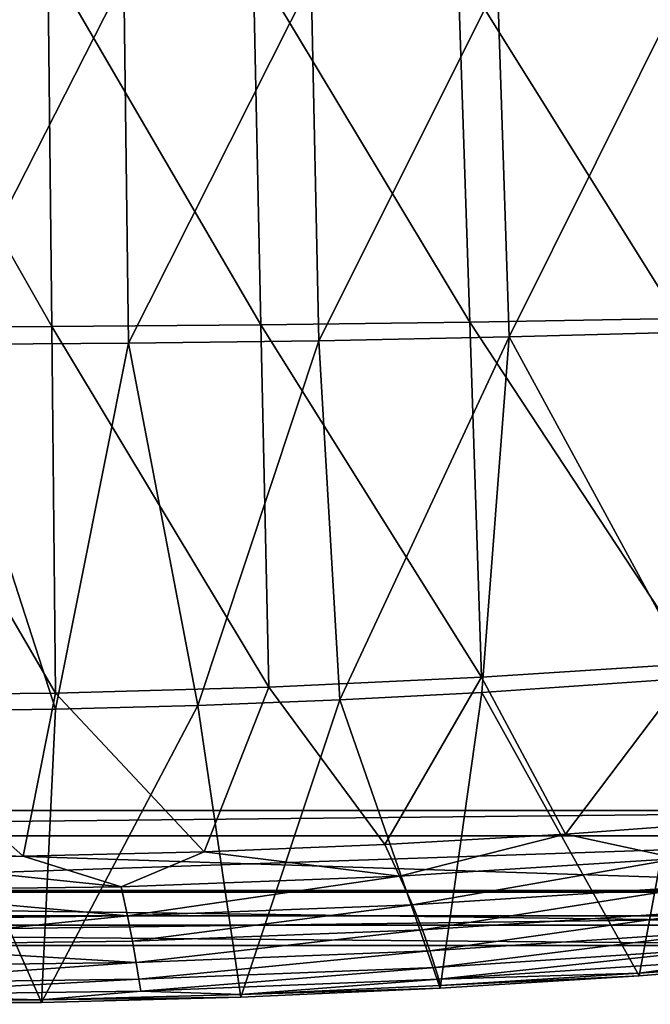
# Model space of a CAD drawing. Units: inches. Extents: x -13.6 to 13.6, y -14 to 12.3.
# Drawn here: x 1.7 to 7.5, y -13.2 to -4 of the extents above; entities that cross this region are included whole.
import ezdxf

# ---------------------------------------------------------------- set-up
doc = ezdxf.new("R2010")
doc.units = ezdxf.units.IN
doc.header["$MEASUREMENT"] = 0
doc.layers.add('Knoll Studio Chair Cushion', color=2, linetype='Continuous')
doc.layers.add('Knoll Studio Chair Frame', color=2, linetype='Continuous')

msp = doc.modelspace()

# ---------------------------------------------------------------- linework, layer by layer
at = {"layer": 'Knoll Studio Chair Cushion'}
for points in [[(0, -3.3954, 14.0945), (0, -6.8379, 14.5951), (1.9559, -6.8329, 14.601)], [(1.9208, -3.4033, 14.1082), (0, -3.3954, 14.0945), (1.9559, -6.8329, 14.601)], [(1.9208, -3.4033, 14.1082), (1.9559, -6.8329, 14.601), (3.9099, -6.8181, 14.6186)], [(3.8382, -3.4267, 14.1487), (1.9208, -3.4033, 14.1082), (3.9099, -6.8181, 14.6186)], [(3.8382, -3.4267, 14.1487), (3.9099, -6.8181, 14.6186), (5.8601, -6.7935, 14.6474)], [(5.7488, -3.4654, 14.215), (3.8382, -3.4267, 14.1487), (5.8601, -6.7935, 14.6474)], [(5.7488, -3.4654, 14.215), (5.8601, -6.7935, 14.6474), (7.8046, -6.7589, 14.6869)], [(7.6493, -3.5192, 14.3064), (5.7488, -3.4654, 14.215), (7.8046, -6.7589, 14.6869)], [(0.8767, -3.5755, 12.8602), (2.6288, -3.5848, 12.8821), (0.891, -7.0022, 13.3572)], [(2.6288, -3.5848, 12.8821), (2.6721, -6.9907, 13.3666), (0.891, -7.0022, 13.3572)], [(2.6288, -3.5848, 12.8821), (4.3772, -3.6029, 12.9254), (2.6721, -6.9907, 13.3666)], [(4.3772, -3.6029, 12.9254), (4.4509, -6.9675, 13.385), (2.6721, -6.9907, 13.3666)], [(4.3772, -3.6029, 12.9254), (6.1191, -3.6294, 12.9895), (4.4509, -6.9675, 13.385)], [(6.1191, -3.6294, 12.9895), (6.2259, -6.9324, 13.4121), (4.4509, -6.9675, 13.385)], [(6.1191, -3.6294, 12.9895), (7.8522, -3.664, 13.0736), (6.2259, -6.9324, 13.4121)], [(7.8522, -3.664, 13.0736), (7.9953, -6.8852, 13.4476), (6.2259, -6.9324, 13.4121)], [(5.8601, -6.7935, 14.6474), (3.9099, -6.8181, 14.6186), (5.9705, -10.1105, 15.0784)], [(7.8046, -6.7589, 14.6869), (5.8601, -6.7935, 14.6474), (7.957, -9.9819, 15.0654)], [(5.8601, -6.7935, 14.6474), (5.9705, -10.1105, 15.0784), (7.957, -9.9819, 15.0654)], [(1.9559, -6.8329, 14.601), (0, -6.8379, 14.5951), (1.9912, -10.2583, 15.0932)], [(0, -6.8379, 14.5951), (0, -10.2769, 15.0951), (1.9912, -10.2583, 15.0932)], [(3.9099, -6.8181, 14.6186), (1.9559, -6.8329, 14.601), (3.982, -10.2026, 15.0876)], [(1.9559, -6.8329, 14.601), (1.9912, -10.2583, 15.0932), (3.982, -10.2026, 15.0876)], [(3.9099, -6.8181, 14.6186), (3.982, -10.2026, 15.0876), (5.9705, -10.1105, 15.0784)], [(6.2259, -6.9324, 13.4121), (7.9953, -6.8852, 13.4476), (7.9576, -10.1174, 13.8227)], [(2.6721, -6.9907, 13.3666), (4.4509, -6.9675, 13.385), (3.3195, -10.3753, 13.8487)], [(4.4509, -6.9675, 13.385), (4.6462, -10.3232, 13.8435), (3.3195, -10.3753, 13.8487)], [(4.4509, -6.9675, 13.385), (6.2259, -6.9324, 13.4121), (4.6462, -10.3232, 13.8435)], [(6.2259, -6.9324, 13.4121), (5.9715, -10.2539, 13.8365), (4.6462, -10.3232, 13.8435)], [(6.2259, -6.9324, 13.4121), (7.9576, -10.1174, 13.8227), (5.9715, -10.2539, 13.8365)], [(0.891, -7.0022, 13.3572), (1.9917, -10.41, 13.8522), (0.6638, -10.4274, 13.8539)], [(0.891, -7.0022, 13.3572), (2.6721, -6.9907, 13.3666), (1.9917, -10.41, 13.8522)], [(2.6721, -6.9907, 13.3666), (3.3195, -10.3753, 13.8487), (1.9917, -10.41, 13.8522)], [(6.7534, -11.5753, 15.2259), (7.957, -9.9819, 15.0654), (5.9705, -10.1105, 15.0784)], [(6.7534, -11.5753, 15.2259), (8.4379, -11.4509, 15.2133), (7.957, -9.9819, 15.0654)], [(5.0669, -11.6722, 15.2356), (5.9705, -10.1105, 15.0784), (3.982, -10.2026, 15.0876)], [(5.0669, -11.6722, 15.2356), (6.7534, -11.5753, 15.2259), (5.9705, -10.1105, 15.0784)], [(3.3786, -11.7414, 15.2426), (3.982, -10.2026, 15.0876), (1.9912, -10.2583, 15.0932)], [(3.3786, -11.7414, 15.2426), (5.0669, -11.6722, 15.2356), (3.982, -10.2026, 15.0876)], [(5.9715, -10.2539, 13.8365), (7.9576, -10.1174, 13.8227), (7.4406, -12.9001, 14.1029)], [(7.9576, -10.1174, 13.8227), (9.296, -12.7508, 14.0879), (7.4406, -12.9001, 14.1029)], [(1.6897, -11.7829, 15.2468), (1.9912, -10.2583, 15.0932), (0, -10.2769, 15.0951)], [(0, -11.7968, 15.2482), (1.6897, -11.7829, 15.2468), (0, -10.2769, 15.0951)], [(1.6897, -11.7829, 15.2468), (3.3786, -11.7414, 15.2426), (1.9912, -10.2583, 15.0932)], [(4.6462, -10.3232, 13.8435), (5.9715, -10.2539, 13.8365), (5.5829, -13.0163, 14.1146)], [(5.9715, -10.2539, 13.8365), (7.4406, -12.9001, 14.1029), (5.5829, -13.0163, 14.1146)], [(3.3195, -10.3753, 13.8487), (3.7227, -13.0993, 14.123), (1.8618, -13.1491, 14.128)], [(1.9917, -10.41, 13.8522), (3.3195, -10.3753, 13.8487), (1.8618, -13.1491, 14.128)], [(3.3195, -10.3753, 13.8487), (4.6462, -10.3232, 13.8435), (3.7227, -13.0993, 14.123)], [(4.6462, -10.3232, 13.8435), (5.5829, -13.0163, 14.1146), (3.7227, -13.0993, 14.123)], [(0.6638, -10.4274, 13.8539), (1.8618, -13.1491, 14.128), (0, -13.1657, 14.1297)], [(0.6638, -10.4274, 13.8539), (1.9917, -10.41, 13.8522), (1.8618, -13.1491, 14.128)], [(7.8029, -11.8051, 15.2321), (8.4379, -11.4509, 15.2133), (6.7534, -11.5753, 15.2259)], [(5.2047, -11.9689, 15.2486), (6.7534, -11.5753, 15.2259), (5.0669, -11.6722, 15.2356)], [(7.8029, -11.8051, 15.2321), (6.7534, -11.5753, 15.2259), (5.2047, -11.9689, 15.2486)], [(5.2047, -11.9689, 15.2486), (5.0669, -11.6722, 15.2356), (3.3786, -11.7414, 15.2426)], [(2.6032, -12.0672, 15.2585), (3.3786, -11.7414, 15.2426), (1.6897, -11.7829, 15.2468)], [(5.2047, -11.9689, 15.2486), (3.3786, -11.7414, 15.2426), (2.6032, -12.0672, 15.2585)], [(2.6032, -12.0672, 15.2585), (1.6897, -11.7829, 15.2468), (0, -11.7968, 15.2482)], [(2.6032, -12.0672, 15.2585), (0, -11.7968, 15.2482), (0, -12.1, 15.2618)], [(5.3236, -12.2362, 15.2226), (7.8029, -11.8051, 15.2321), (5.2047, -11.9689, 15.2486)], [(5.3236, -12.2362, 15.2226), (7.9811, -12.0653, 15.2054), (7.8029, -11.8051, 15.2321)], [(2.6626, -12.3388, 15.2329), (5.2047, -11.9689, 15.2486), (2.6032, -12.0672, 15.2585)], [(2.6626, -12.3388, 15.2329), (5.3236, -12.2362, 15.2226), (5.2047, -11.9689, 15.2486)], [(-0.0002, -12.373, 15.2364), (2.6626, -12.3388, 15.2329), (0, -12.1, 15.2618)], [(2.6626, -12.3388, 15.2329), (2.6032, -12.0672, 15.2585), (0, -12.1, 15.2618)], [(5.4177, -12.4697, 15.1539), (7.9811, -12.0653, 15.2054), (5.3236, -12.2362, 15.2226)], [(5.4177, -12.4697, 15.1539), (8.1218, -12.2931, 15.1362), (7.9811, -12.0653, 15.2054)], [(2.7099, -12.5757, 15.1646), (5.3236, -12.2362, 15.2226), (2.6626, -12.3388, 15.2329)], [(2.7099, -12.5757, 15.1646), (5.4177, -12.4697, 15.1539), (5.3236, -12.2362, 15.2226)], [(5.4863, -12.6663, 15.0387), (8.1218, -12.2931, 15.1362), (5.4177, -12.4697, 15.1539)], [(5.4863, -12.6663, 15.0387), (8.2252, -12.4855, 15.0205), (8.1218, -12.2931, 15.1362)], [(0.0003, -12.6111, 15.1682), (2.6626, -12.3388, 15.2329), (-0.0002, -12.373, 15.2364)], [(0.0003, -12.6111, 15.1682), (2.7099, -12.5757, 15.1646), (2.6626, -12.3388, 15.2329)], [(2.7437, -12.7748, 15.0497), (5.4177, -12.4697, 15.1539), (2.7099, -12.5757, 15.1646)], [(2.7437, -12.7748, 15.0497), (5.4863, -12.6663, 15.0387), (5.4177, -12.4697, 15.1539)], [(5.5378, -12.8218, 14.8723), (8.2252, -12.4855, 15.0205), (5.4863, -12.6663, 15.0387)], [(5.5378, -12.8218, 14.8723), (8.3015, -12.6379, 14.8538), (8.2252, -12.4855, 15.0205)], [(2.7437, -12.7748, 15.0497), (2.7099, -12.5757, 15.1646), (0.0003, -12.6111, 15.1682)], [(-0.0009, -12.811, 15.0533), (2.7437, -12.7748, 15.0497), (0.0003, -12.6111, 15.1682)], [(2.7701, -12.9322, 14.8834), (5.4863, -12.6663, 15.0387), (2.7437, -12.7748, 15.0497)], [(2.7701, -12.9322, 14.8834), (5.5378, -12.8218, 14.8723), (5.4863, -12.6663, 15.0387)], [(5.5715, -12.9318, 14.6492), (8.3015, -12.6379, 14.8538), (5.5378, -12.8218, 14.8723)], [(5.5715, -12.9318, 14.6492), (8.352, -12.7458, 14.6305), (8.3015, -12.6379, 14.8538)], [(0.0004, -12.969, 14.8871), (2.7437, -12.7748, 15.0497), (-0.0009, -12.811, 15.0533)], [(0.0004, -12.969, 14.8871), (2.7701, -12.9322, 14.8834), (2.7437, -12.7748, 15.0497)], [(5.5715, -12.9318, 14.6492), (7.441, -12.875, 14.3517), (8.352, -12.7458, 14.6305)], [(7.441, -12.875, 14.3517), (7.4406, -12.9001, 14.1029), (9.296, -12.7508, 14.0879)], [(9.2966, -12.7257, 14.3366), (7.441, -12.875, 14.3517), (9.296, -12.7508, 14.0879)], [(8.352, -12.7458, 14.6305), (7.441, -12.875, 14.3517), (9.2966, -12.7257, 14.3366)], [(2.7871, -13.0435, 14.6605), (5.5378, -12.8218, 14.8723), (2.7701, -12.9322, 14.8834)], [(2.7871, -13.0435, 14.6605), (5.5715, -12.9318, 14.6492), (5.5378, -12.8218, 14.8723)], [(5.5715, -12.9318, 14.6492), (5.5829, -12.9912, 14.3634), (7.441, -12.875, 14.3517)], [(7.441, -12.875, 14.3517), (5.5829, -12.9912, 14.3634), (7.4406, -12.9001, 14.1029)], [(0.0006, -13.0807, 14.6642), (2.7701, -12.9322, 14.8834), (0.0004, -12.969, 14.8871)], [(0.0006, -13.0807, 14.6642), (2.7871, -13.0435, 14.6605), (2.7701, -12.9322, 14.8834)], [(2.7871, -13.0435, 14.6605), (3.723, -13.0742, 14.3717), (5.5715, -12.9318, 14.6492)], [(5.5715, -12.9318, 14.6492), (3.723, -13.0742, 14.3717), (5.5829, -12.9912, 14.3634)], [(5.5829, -12.9912, 14.3634), (5.5829, -13.0163, 14.1146), (7.4406, -12.9001, 14.1029)], [(0.0006, -13.0807, 14.6642), (1.8618, -13.1241, 14.3768), (2.7871, -13.0435, 14.6605)], [(2.7871, -13.0435, 14.6605), (1.8618, -13.1241, 14.3768), (3.723, -13.0742, 14.3717)], [(3.723, -13.0742, 14.3717), (3.7227, -13.0993, 14.123), (5.5829, -13.0163, 14.1146)], [(5.5829, -12.9912, 14.3634), (3.723, -13.0742, 14.3717), (5.5829, -13.0163, 14.1146)], [(0.0006, -13.0807, 14.6642), (0, -13.1407, 14.3784), (1.8618, -13.1241, 14.3768)], [(1.8618, -13.1241, 14.3768), (0, -13.1407, 14.3784), (1.8618, -13.1491, 14.128)], [(0, -13.1407, 14.3784), (0, -13.1657, 14.1297), (1.8618, -13.1491, 14.128)], [(3.723, -13.0742, 14.3717), (1.8618, -13.1241, 14.3768), (3.7227, -13.0993, 14.123)], [(1.8618, -13.1241, 14.3768), (1.8618, -13.1491, 14.128), (3.7227, -13.0993, 14.123)]]:
    msp.add_3dface(points, dxfattribs=at)
at = {"layer": 'Knoll Studio Chair Frame'}
for points in [[(11.4435, -11.3549, 13.9473), (11.53, -11.5913, 11.5992), (-11.53, -11.5913, 11.5992)], [(11.4435, -11.3549, 13.9473), (-11.53, -11.5913, 11.5992), (-11.4435, -11.3549, 13.9473)], [(11.4435, -12.1031, 14.0227), (11.4435, -11.3549, 13.9473), (-11.4435, -11.3549, 13.9473)], [(-11.4435, -12.1031, 14.0227), (11.4435, -12.1031, 14.0227), (-11.4435, -11.3549, 13.9473)], [(-10.53, -12.3398, 11.6746), (-11.53, -11.5913, 11.5992), (11.53, -11.5913, 11.5992)], [(10.53, -12.3398, 11.6746), (-10.53, -12.3398, 11.6746), (11.53, -11.5913, 11.5992)], [(11.4493, -12.1191, 13.8635), (-11.4435, -12.1031, 14.0227), (-11.4493, -12.1191, 13.8635)], [(11.4493, -12.4276, 13.8945), (11.4493, -12.1191, 13.8635), (-11.4493, -12.1191, 13.8635)], [(-11.4493, -12.4276, 13.8945), (11.4493, -12.4276, 13.8945), (-11.4493, -12.1191, 13.8635)], [(11.4493, -12.1191, 13.8635), (11.4435, -12.1031, 14.0227), (-11.4435, -12.1031, 14.0227)], [(-10.53, -12.617, 12.0138), (-10.53, -12.3398, 11.6746), (10.53, -12.3398, 11.6746)], [(-10.53, -12.617, 12.0138), (10.53, -12.3398, 11.6746), (10.53, -12.617, 12.0138)], [(10.53, -12.617, 12.0138), (11.4493, -12.4276, 13.8945), (-11.4493, -12.4276, 13.8945)], [(-10.53, -12.617, 12.0138), (10.53, -12.617, 12.0138), (-11.4493, -12.4276, 13.8945)]]:
    msp.add_3dface(points, dxfattribs=at)

doc.saveas('drawing.dxf')
